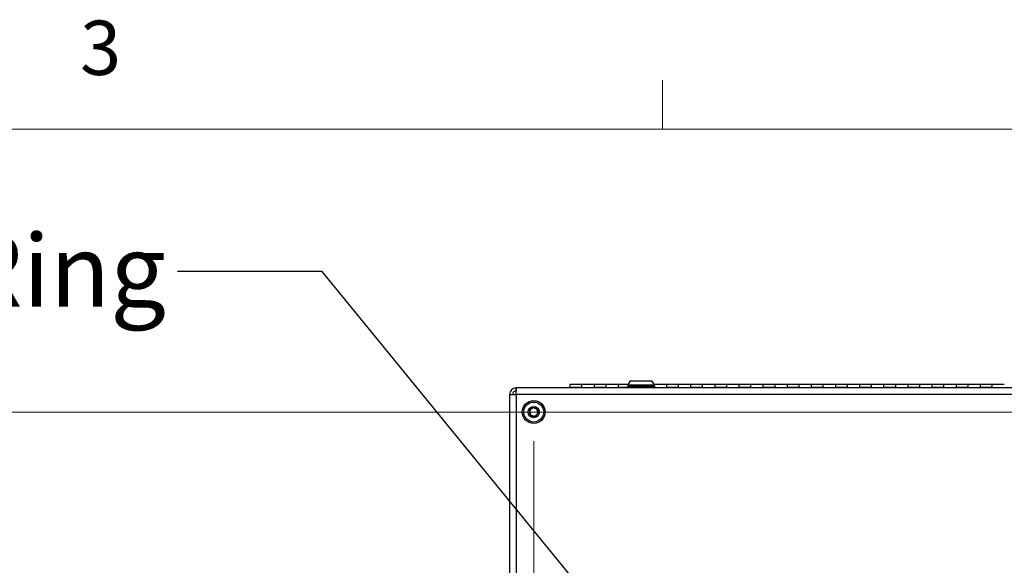
# Model space of a CAD drawing. Units: inches. Extents: x 0.4 to 16.6, y 0.2 to 11.3.
# Drawn here: x 11.3 to 13, y 9.9 to 10.8 of the extents above; entities that cross this region are included whole.
import ezdxf

# ---------------------------------------------------------------- set-up
doc = ezdxf.new("R2010")
doc.units = ezdxf.units.IN
doc.header["$MEASUREMENT"] = 0
doc.styles.add('SLDTEXTSTYLE0', font='TXT', dxfattribs={"width": 0.75})
doc.dimstyles.new('SLDDIMSTYLE1', dxfattribs={"dimtxt": 0.18, "dimasz": 0.13, "dimexe": 0, "dimexo": 0.0625, "dimgap": 0, "dimtad": 0, "dimtih": 1, "dimtoh": 1, "dimdec": 0, "dimrnd": 1e-09, "dimzin": 0, "dimdsep": 46, "dimtxsty": 'Standard', "dimsah": 1, "dimcen": 0.09, "dimadec": 0, "dimazin": 0, "dimtfac": 0.13, "dimtdec": 0, "dimtofl": 0, "dimtmove": 0, "dimatfit": 3, "dimfxl": 0, "dimfrac": 2, "dimtolj": 1, "dimtzin": 0, "dimarcsym": 0})
doc.dimstyles.new('SLDDIMSTYLE2', dxfattribs={"dimtxt": 0.125, "dimasz": 0.13, "dimexe": 0, "dimexo": 0.0625, "dimgap": 0.03125, "dimtad": 0, "dimtih": 1, "dimtoh": 1, "dimlfac": 24, "dimrnd": 1e-09, "dimzin": 4, "dimdsep": 46, "dimtxsty": 'SLDTEXTSTYLE0', "dimsah": 1, "dimcen": 0.09, "dimadec": 0, "dimazin": 1, "dimtfac": 1, "dimtofl": 0, "dimtmove": 0, "dimatfit": 3, "dimfxl": 0, "dimfrac": 2, "dimtolj": 1, "dimtzin": 12, "dimarcsym": 0})
doc.dimstyles.new('SLDDIMSTYLE5', dxfattribs={"dimtxt": 0.125, "dimasz": 0.13, "dimexe": 0, "dimexo": 0.0625, "dimgap": 0.03125, "dimtad": 0, "dimtih": 1, "dimtoh": 1, "dimlfac": 24, "dimrnd": 1e-09, "dimzin": 12, "dimdsep": 46, "dimtxsty": 'SLDTEXTSTYLE0', "dimsah": 1, "dimcen": 0, "dimadec": 0, "dimazin": 3, "dimtfac": 1, "dimtofl": 0, "dimtmove": 0, "dimatfit": 3, "dimfxl": 0, "dimfrac": 2, "dimtolj": 1, "dimtzin": 12, "dimarcsym": 0})

# ---------------------------------------------------------------- blocks, each defined once
blk = doc.blocks.new('_D_9')
at = {"color": 7, "linetype": 'Continuous', "lineweight": 18}
for p, q in [((14.4993, 10.1538), (11.0041, 10.1538)), ((11.1291, 10.1538), (11.1291, 9.5916)), ((10.9906, 9.5662), (10.9525, 9.5662)), ((10.9525, 9.5662), (10.9525, 9.3678)), ((11.2676, 9.5662), (11.3057, 9.5662)), ((11.3057, 9.5662), (11.3057, 9.3678)), ((10.9525, 9.3678), (10.9906, 9.3678)), ((11.3057, 9.3678), (11.2676, 9.3678)), ((11.1291, 8.6538), (11.1291, 9.1808)), ((14.4993, 8.6538), (11.0041, 8.6538))]:
    blk.add_line(p, q, dxfattribs=at)
for points in [[(11.1291, 10.1538), (11.1091, 10.0238), (11.1491, 10.0238)], [(11.1291, 8.6538), (11.1491, 8.7838), (11.1091, 8.7838)]]:
    blk.add_solid(points, dxfattribs=at)
at = {"color": 7, "linetype": 'Continuous', "lineweight": 18, "char_height": 0.125, "attachment_point": 1, "style": 'SLDTEXTSTYLE0'}
for s, insert in [('914', (10.9906, 9.5289)), ('36.00', (10.9213, 9.3419))]:
    blk.add_mtext(s, dxfattribs=dict(at, insert=insert))
blk = doc.blocks.new('_D_11')
at = {"color": 7, "linetype": 'Continuous', "lineweight": 18}
for p, q in [((12.216, 10.1038), (12.216, 7.7345)), ((14.5493, 10.1038), (14.5493, 7.7345)), ((13.2482, 8.0396), (13.2101, 8.0396)), ((13.2101, 8.0396), (13.2101, 7.8411)), ((13.6177, 8.0396), (13.6558, 8.0396)), ((13.6558, 8.0396), (13.6558, 7.8411)), ((12.216, 7.8595), (13.1005, 7.8595)), ((14.5493, 7.8595), (13.7654, 7.8595)), ((13.2101, 7.8411), (13.2482, 7.8411)), ((13.6558, 7.8411), (13.6177, 7.8411))]:
    blk.add_line(p, q, dxfattribs=at)
for points in [[(12.216, 7.8595), (12.346, 7.8395), (12.346, 7.8795)], [(14.5493, 7.8595), (14.4193, 7.8795), (14.4193, 7.8395)]]:
    blk.add_solid(points, dxfattribs=at)
at = {"color": 7, "linetype": 'Continuous', "lineweight": 18, "char_height": 0.125, "attachment_point": 1, "style": 'SLDTEXTSTYLE0'}
for s, insert in [('1422', (13.2482, 8.0023)), ('56.00', (13.2251, 7.8152))]:
    blk.add_mtext(s, dxfattribs=dict(at, insert=insert))
blk = doc.blocks.new('_D_13')
at = {"color": 7, "linetype": 'Continuous', "lineweight": 18}
for p, q in [((13.7926, 10.0397), (13.7545, 10.0397)), ((13.7545, 10.0397), (13.7545, 9.8413)), ((14.0697, 10.0397), (14.1078, 10.0397)), ((14.1078, 10.0397), (14.1078, 9.8413)), ((13.4664, 9.8597), (12.6941, 9.4613)), ((13.2899, 9.2009), (13.4664, 9.8597)), ((13.4664, 9.8597), (13.7164, 9.8597)), ((13.7545, 9.8413), (13.7926, 9.8413)), ((14.1078, 9.8413), (14.0697, 9.8413))]:
    blk.add_line(p, q, dxfattribs=at)
for points in [[(12.6941, 9.4613), (12.8188, 9.5031), (12.8005, 9.5387)], [(13.2899, 9.2009), (13.3429, 9.3213), (13.3042, 9.3316)]]:
    blk.add_solid(points, dxfattribs=at)
at = {"color": 7, "linetype": 'Continuous', "lineweight": 18, "char_height": 0.125, "attachment_point": 1, "style": 'SLDTEXTSTYLE0'}
for s, insert in [('125', (13.7926, 10.0024)), ('R4.92', (13.7189, 9.8154))]:
    blk.add_mtext(s, dxfattribs=dict(at, insert=insert))

msp = doc.modelspace()

# ---------------------------------------------------------------- linework, layer by layer
at = {"color": 7, "linetype": 'Continuous', "lineweight": 18}
for p, q in [((12.4385, 10.64207), (12.4385, 10.72687)), ((0.62625, 10.64207), (16.37625, 10.64207))]:
    msp.add_line(p, q, dxfattribs=at)
at = {"color": 7, "linetype": 'Continuous', "lineweight": 25}
for p, q in [((12.29934, 10.20113), (12.27851, 10.20113)), ((12.27851, 10.20113), (12.27851, 10.19603)), ((12.32017, 10.20113), (12.29934, 10.20113)), ((12.29934, 10.19603), (12.29934, 10.20113)), ((12.34101, 10.20113), (12.32017, 10.20113)), ((12.32017, 10.20113), (12.32017, 10.19603)), ((12.36184, 10.20113), (12.34101, 10.20113)), ((12.34101, 10.19603), (12.34101, 10.20113)), ((12.37877, 10.20113), (12.36184, 10.20113)), ((12.36184, 10.20113), (12.36184, 10.19603)), ((12.38272, 10.20797), (12.37846, 10.20059)), ((12.37846, 10.20059), (12.37846, 10.19977)), ((12.37846, 10.20059), (12.42439, 10.20059)), ((12.38272, 10.20797), (12.42013, 10.20797)), ((12.42439, 10.20059), (12.42013, 10.20797)), ((12.42434, 10.20113), (12.42408, 10.20113)), ((12.44517, 10.20113), (12.42434, 10.20113)), ((12.42434, 10.20068), (12.42434, 10.20113)), ((12.42439, 10.19977), (12.42439, 10.20059)), ((12.46601, 10.20113), (12.44517, 10.20113)), ((12.44517, 10.20113), (12.44517, 10.19603)), ((12.48684, 10.20113), (12.46601, 10.20113)), ((12.46601, 10.19603), (12.46601, 10.20113)), ((12.50767, 10.20113), (12.48684, 10.20113)), ((12.48684, 10.20113), (12.48684, 10.19603)), ((12.52851, 10.20113), (12.50767, 10.20113)), ((12.50767, 10.19603), (12.50767, 10.20113)), ((12.54934, 10.20113), (12.52851, 10.20113)), ((12.52851, 10.20113), (12.52851, 10.19603)), ((12.57017, 10.20113), (12.54934, 10.20113)), ((12.54934, 10.19603), (12.54934, 10.20113)), ((12.59101, 10.20113), (12.57017, 10.20113)), ((12.57017, 10.20113), (12.57017, 10.19603)), ((12.61184, 10.20113), (12.59101, 10.20113)), ((12.59101, 10.19603), (12.59101, 10.20113)), ((12.63267, 10.20113), (12.61184, 10.20113)), ((12.61184, 10.20113), (12.61184, 10.19603)), ((12.65351, 10.20113), (12.63267, 10.20113)), ((12.63267, 10.19603), (12.63267, 10.20113)), ((12.67434, 10.20113), (12.65351, 10.20113)), ((12.65351, 10.20113), (12.65351, 10.19603)), ((12.69517, 10.20113), (12.67434, 10.20113)), ((12.67434, 10.19603), (12.67434, 10.20113)), ((12.71601, 10.20113), (12.69517, 10.20113)), ((12.69517, 10.20113), (12.69517, 10.19603)), ((12.73684, 10.20113), (12.71601, 10.20113)), ((12.71601, 10.19603), (12.71601, 10.20113)), ((12.75767, 10.20113), (12.73684, 10.20113)), ((12.73684, 10.20113), (12.73684, 10.19603)), ((12.77851, 10.20113), (12.75767, 10.20113)), ((12.75767, 10.19603), (12.75767, 10.20113)), ((12.79934, 10.20113), (12.77851, 10.20113)), ((12.77851, 10.20113), (12.77851, 10.19603)), ((12.82017, 10.20113), (12.79934, 10.20113)), ((12.79934, 10.19603), (12.79934, 10.20113)), ((12.84101, 10.20113), (12.82017, 10.20113)), ((12.82017, 10.20113), (12.82017, 10.19603)), ((12.86184, 10.20113), (12.84101, 10.20113)), ((12.84101, 10.19603), (12.84101, 10.20113)), ((12.88267, 10.20113), (12.86184, 10.20113)), ((12.86184, 10.20113), (12.86184, 10.19603)), ((12.90351, 10.20113), (12.88267, 10.20113)), ((12.88267, 10.19603), (12.88267, 10.20113)), ((12.92434, 10.20113), (12.90351, 10.20113)), ((12.90351, 10.20113), (12.90351, 10.19603)), ((12.94517, 10.20113), (12.92434, 10.20113)), ((12.92434, 10.19603), (12.92434, 10.20113)), ((12.96601, 10.20113), (12.94517, 10.20113)), ((12.94517, 10.20113), (12.94517, 10.19603)), ((12.98684, 10.20113), (12.96601, 10.20113)), ((12.96601, 10.19603), (12.96601, 10.20113)), ((13.00767, 10.20113), (12.98684, 10.20113)), ((12.98684, 10.20113), (12.98684, 10.19603)), ((13.02851, 10.20113), (13.00767, 10.20113)), ((13.00767, 10.19603), (13.00767, 10.20113)), ((12.17434, 10.18442), (12.17434, 8.62326)), ((12.17434, 10.18442), (12.18542, 10.18442)), ((12.18542, 10.19551), (12.18542, 10.1903)), ((12.18572, 10.19551), (12.18542, 10.19551)), ((12.18558, 10.1903), (12.18542, 10.1903)), ((12.18542, 10.18442), (12.18542, 10.1903)), ((12.18542, 10.18442), (12.18542, 8.62326)), ((14.57992, 10.18442), (12.18542, 10.18442)), ((14.57963, 10.19551), (12.18572, 10.19551)), ((12.27851, 10.19551), (12.27851, 10.19603)), ((12.29934, 10.19603), (12.27851, 10.19603)), ((12.29934, 10.19551), (12.29934, 10.19603)), ((12.32017, 10.19551), (12.32017, 10.19603)), ((12.34101, 10.19603), (12.32017, 10.19603)), ((12.34101, 10.19551), (12.34101, 10.19603)), ((12.36184, 10.19551), (12.36184, 10.19603)), ((12.37734, 10.19688), (12.37734, 10.19676)), ((12.37846, 10.19977), (12.37846, 10.19813)), ((12.37846, 10.19977), (12.42439, 10.19977)), ((12.37846, 10.19977), (12.40142, 10.19977)), ((12.37846, 10.19813), (12.42439, 10.19813)), ((12.40142, 10.19977), (12.42439, 10.19977)), ((12.42434, 10.19551), (12.42434, 10.19551)), ((12.42439, 10.19813), (12.42439, 10.19977)), ((12.42551, 10.19676), (12.42551, 10.19688)), ((12.44517, 10.19551), (12.44517, 10.19603)), ((12.46601, 10.19603), (12.44517, 10.19603)), ((12.46601, 10.19551), (12.46601, 10.19603)), ((12.48684, 10.19551), (12.48684, 10.19603)), ((12.50767, 10.19603), (12.48684, 10.19603)), ((12.50767, 10.19551), (12.50767, 10.19603)), ((12.52851, 10.19551), (12.52851, 10.19603)), ((12.54934, 10.19603), (12.52851, 10.19603)), ((12.54934, 10.19551), (12.54934, 10.19603)), ((12.57017, 10.19551), (12.57017, 10.19603)), ((12.59101, 10.19603), (12.57017, 10.19603)), ((12.59101, 10.19551), (12.59101, 10.19603)), ((12.61184, 10.19551), (12.61184, 10.19603)), ((12.63267, 10.19603), (12.61184, 10.19603)), ((12.63267, 10.19551), (12.63267, 10.19603)), ((12.65351, 10.19551), (12.65351, 10.19603)), ((12.67434, 10.19603), (12.65351, 10.19603)), ((12.67434, 10.19551), (12.67434, 10.19603)), ((12.69517, 10.19551), (12.69517, 10.19603)), ((12.71601, 10.19603), (12.69517, 10.19603)), ((12.71601, 10.19551), (12.71601, 10.19603)), ((12.73684, 10.19551), (12.73684, 10.19603)), ((12.75767, 10.19603), (12.73684, 10.19603)), ((12.75767, 10.19551), (12.75767, 10.19603)), ((12.77851, 10.19551), (12.77851, 10.19603)), ((12.79934, 10.19603), (12.77851, 10.19603)), ((12.79934, 10.19551), (12.79934, 10.19603)), ((12.82017, 10.19551), (12.82017, 10.19603)), ((12.84101, 10.19603), (12.82017, 10.19603)), ((12.84101, 10.19551), (12.84101, 10.19603)), ((12.86184, 10.19551), (12.86184, 10.19603)), ((12.88267, 10.19603), (12.86184, 10.19603)), ((12.88267, 10.19551), (12.88267, 10.19603)), ((12.90351, 10.19551), (12.90351, 10.19603)), ((12.92434, 10.19603), (12.90351, 10.19603)), ((12.92434, 10.19551), (12.92434, 10.19603)), ((12.94517, 10.19551), (12.94517, 10.19603)), ((12.96601, 10.19603), (12.94517, 10.19603)), ((12.96601, 10.19551), (12.96601, 10.19603)), ((12.98684, 10.19551), (12.98684, 10.19603)), ((13.00767, 10.19603), (12.98684, 10.19603)), ((13.00767, 10.19551), (13.00767, 10.19603))]:
    msp.add_line(p, q, dxfattribs=at)
at = {"color": 8, "linetype": 'Continuous', "lineweight": 25}
for p, q in [((12.37757, 10.19603), (12.36184, 10.19603)), ((12.37734, 10.19688), (12.42551, 10.19688)), ((12.37734, 10.19676), (12.42551, 10.19676))]:
    msp.add_line(p, q, dxfattribs=at)
at = {"color": 7, "linetype": 'Continuous', "lineweight": 25, "flags": 128}
msp.add_lwpolyline([(12.18542, 10.18442), (12.18548, 10.18658), (12.18554, 10.18866), (12.18559, 10.19058), (12.18563, 10.19226), (12.18567, 10.19364), (12.18569, 10.19466), (12.18571, 10.19529), (12.18572, 10.19551)], dxfattribs=at)
at = {"color": 7, "linetype": 'Continuous', "lineweight": 25}
for radius in [0.01969, 0.01722, 0.00984]:
    msp.add_circle((12.21601, 10.15384), radius, dxfattribs=at)
for centre, radius, start, end in [((12.18542, 10.18442), 0.01108, 90, 180), ((12.18542, 10.18442), 0.00587, 90, 180), ((12.37859, 10.19688), 0.00125, 90, 180), ((12.37859, 10.19676), 0.00125, 180, 270), ((12.42426, 10.19688), 0.00125, 0, 90), ((12.42426, 10.19676), 0.00125, 270, 0), ((12.21601, 10.15384), 0.00758, 160.32407, 220.32407), ((12.21601, 10.15384), 0.00758, 100.32407, 160.32407), ((12.21601, 10.15384), 0.00758, 40.32407, 100.32407), ((12.21601, 10.15384), 0.00758, 280.32407, 340.32407), ((12.21601, 10.15384), 0.00758, 340.32407, 40.32407), ((12.21601, 10.15384), 0.00758, 220.32407, 280.32407)]:
    msp.add_arc(centre, radius, start, end, dxfattribs=at)
for points, knots in [([(12.21465, 10.16129), (12.21382, 10.16059), (12.21241, 10.15939), (12.21035, 10.15764), (12.20933, 10.15678), (12.20887, 10.15639)], [0, 0, 0, 0, 0.4391278, 0.7513756, 1, 1, 1, 1]), ([(12.20887, 10.15639), (12.20907, 10.15532), (12.2094, 10.1535), (12.20988, 10.15084), (12.21012, 10.14952), (12.21023, 10.14894)], [0, 0, 0, 0, 0.43912877, 0.7513762, 1, 1, 1, 1]), ([(12.22178, 10.15874), (12.22138, 10.15889), (12.22024, 10.15929), (12.21814, 10.16005), (12.2161, 10.16077), (12.215, 10.16117), (12.21465, 10.16129)], [0, 0, 0, 0, 0.1809461, 0.5062938, 0.843968, 1, 1, 1, 1]), ([(12.21736, 10.14638), (12.21819, 10.14709), (12.21961, 10.14829), (12.22166, 10.15003), (12.22269, 10.1509), (12.22314, 10.15129)], [0, 0, 0, 0, 0.4391316, 0.7513793, 1, 1, 1, 1]), ([(12.22314, 10.15129), (12.22295, 10.15235), (12.22261, 10.15418), (12.22213, 10.15684), (12.22189, 10.15816), (12.22178, 10.15874)], [0, 0, 0, 0, 0.4391345, 0.7513819, 1, 1, 1, 1]), ([(12.21023, 10.14894), (12.21058, 10.14881), (12.21169, 10.14842), (12.21372, 10.14769), (12.21582, 10.14694), (12.21696, 10.14653), (12.21736, 10.14638)], [0, 0, 0, 0, 0.1560319, 0.4937061, 0.8190559, 1, 1, 1, 1])]:
    msp.add_open_spline(points, degree=3, knots=knots, dxfattribs=at)

# ---------------------------------------------------------------- texts
at = {"color": 7, "linetype": 'Continuous', "lineweight": 0, "attachment_point": 1, "style": 'SLDTEXTSTYLE0'}
for s, insert, char_height in [('3', (11.43273, 10.82952), 0.09375), ('Exhaust Duct Ring', (10.14461, 10.46057), 0.125)]:
    msp.add_mtext(s, dxfattribs=dict(at, insert=insert, char_height=char_height))

# ---------------------------------------------------------------- dimensions: what is measured, and where the dimension line sits
at = {"color": 7, "linetype": 'Continuous', "lineweight": 18}
dim = msp.add_linear_dim(base=(11.12909, 8.65384), p1=(14.54934, 10.15384), p2=(14.54934, 8.65384), angle=90, dimstyle='SLDDIMSTYLE2', dxfattribs=at)
dim.commit()
dim.dimension.update_dxf_attribs({"geometry": '_D_9', "text_midpoint": (11.12909, 9.3862), "dimtype": 160})
dim = msp.add_linear_dim(base=(14.54934, 7.85953), p1=(12.21601, 10.15384), p2=(14.54934, 10.15384), dimstyle='SLDDIMSTYLE2', dxfattribs=at)
dim.commit()
dim.dimension.update_dxf_attribs({"geometry": '_D_11', "text_midpoint": (13.43295, 7.85953), "dimtype": 160})
dim = msp.add_radius_dim(center=(13.23684, 9.0028), mpoint=(13.28991, 9.20086), dimstyle='SLDDIMSTYLE5', dxfattribs=at)
dim.commit()
dim.dimension.update_dxf_attribs({"geometry": '_D_13', "text_midpoint": (13.93115, 9.85965), "dimtype": 164})

# ---------------------------------------------------------------- leaders
at = {"color": 7, "linetype": 'Continuous', "lineweight": 0}
msp.add_leader([(12.49439, 9.60887), (11.85102, 10.39644), (11.60102, 10.39644)], dimstyle='SLDDIMSTYLE1', dxfattribs=at)

doc.saveas('drawing.dxf')
